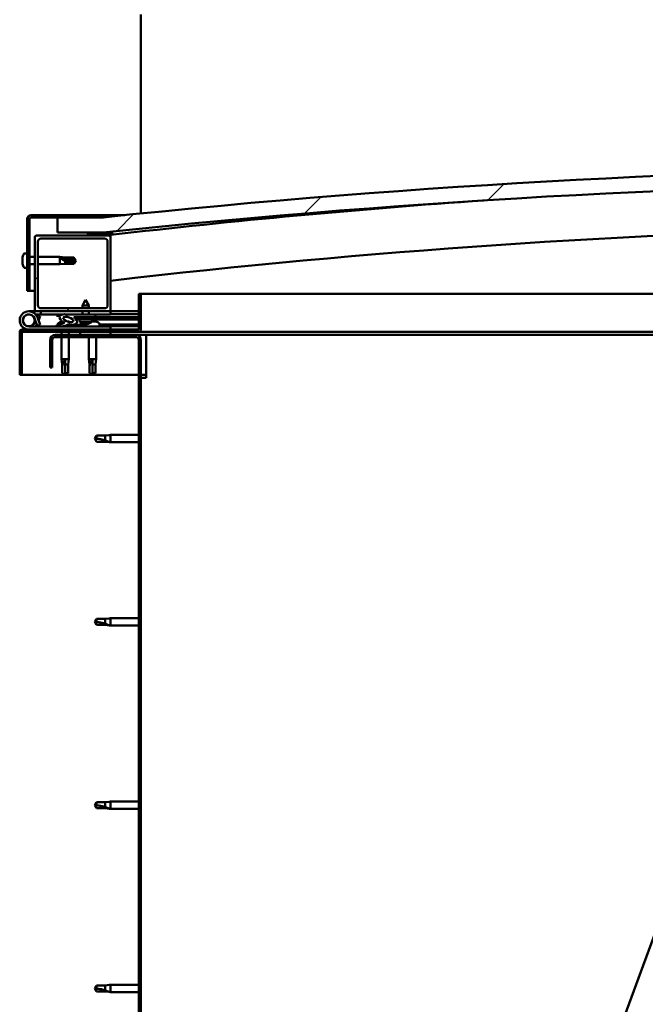
# Model space of a CAD drawing. Units: millimetres. Extents: x -6349 to 24268, y 3159 to 8837.
# Drawn here: x 16816 to 17229, y 6940 to 7590 of the extents above; entities that cross this region are included whole.
import ezdxf

# ---------------------------------------------------------------- set-up
doc = ezdxf.new("R2010")
doc.units = ezdxf.units.MM
doc.header["$LTSCALE"] = 25
doc.layers.add('Hatch (ISO)', color=7, linetype='Continuous', lineweight=18)
doc.layers.add('Visible (ISO)', color=7, linetype='Continuous', lineweight=50)
pattern_1 = [(60, (0, 0), (-68.74075, 39.68753), [])]
pattern_2 = [(135.0002, (0, 0), (-56.1264, -56.1268), [])]
pattern_3 = [(45, (0, 0), (-56.1266, 56.1266), [])]

msp = doc.modelspace()

# ---------------------------------------------------------------- hatches: boundary and pattern name
at = {"layer": 'Hatch (ISO)'}
h = msp.add_hatch(dxfattribs=at)
h.set_pattern_fill('ANSI31', color=256, scale=635, style=0)
h.set_pattern_definition(pattern_3)
edge = h.paths.add_edge_path()
edge.add_line((18121.14, 7449.91), (18151.14, 7449.91))
edge.add_line((18151.14, 7449.91), (18151.14, 7459.91))
edge.add_line((18151.14, 7459.91), (18121.14, 7459.91))
edge.add_ellipse((17496.14, 1557.85), major_axis=(625, 5902.06), ratio=1, start_angle=0, end_angle=12.089642)
edge.add_line((16871.14, 7459.91), (16841.14, 7459.91))
edge.add_line((16841.14, 7459.91), (16841.14, 7449.91))
edge.add_line((16841.14, 7449.91), (16871.14, 7449.91))
edge.add_ellipse((17496.14, 1547.85), major_axis=(-625, 5902.06), ratio=1, start_angle=347.910358, end_angle=360, ccw=False)
h = msp.add_hatch(dxfattribs=at)
h.set_pattern_fill('ANSI31', color=256, scale=635, style=0)
h.set_pattern_definition(pattern_3)
edge = h.paths.add_edge_path()
edge.add_line((16871.14, 7461.41), (16823.64, 7461.41))
edge.add_ellipse((16823.64, 7458.91), major_axis=(0, 2.5), ratio=1, start_angle=0, end_angle=90)
edge.add_line((16821.14, 7458.91), (16821.14, 7411.41))
edge.add_line((16821.14, 7411.41), (16822.64, 7411.41))
edge.add_line((16822.64, 7411.41), (16822.64, 7458.91))
edge.add_ellipse((16823.64, 7458.91), major_axis=(-1, 0), ratio=1, start_angle=270, end_angle=360, ccw=False)
edge.add_line((16823.64, 7459.91), (16841.14, 7459.91))
edge.add_line((16841.14, 7459.91), (16871.14, 7459.91))
edge.add_line((16871.14, 7459.91), (16871.14, 7461.41))
h = msp.add_hatch(dxfattribs=at)
h.set_pattern_fill('ANSI31', color=256, scale=635, angle=90.00021, style=0)
h.set_pattern_definition(pattern_2)
edge = h.paths.add_edge_path()
edge.add_line((18116.24, 7447.91), (18117.14, 7447.91))
edge.add_line((18117.14, 7447.91), (18131.04, 7447.91))
edge.add_ellipse((18131.04, 7448.01), major_axis=(0, -0.1), ratio=1, start_angle=0, end_angle=90)
edge.add_line((18131.14, 7448.01), (18131.14, 7449.61))
edge.add_ellipse((18131.04, 7449.61), major_axis=(0.1, 0), ratio=1, start_angle=0, end_angle=86.98358)
edge.add_ellipse((18123.64, 7309.18), major_axis=(7.41, 140.53), ratio=1, start_angle=0, end_angle=6.03285)
edge.add_ellipse((18116.24, 7449.61), major_axis=(-0.0053, 0.0999), ratio=1, start_angle=0, end_angle=86.98358)
edge.add_line((18116.14, 7449.61), (18116.14, 7448.01))
edge.add_ellipse((18116.24, 7448.01), major_axis=(-0.1, 0), ratio=1, start_angle=0, end_angle=90)
edge = h.paths.add_edge_path(flags=0)
edge.add_line((18117.14, 7448.6), (18117.14, 7448.7))
edge.add_ellipse((18123.64, 7237.5), major_axis=(-6.5, 211.2), ratio=1, start_angle=356.47438, end_angle=360, ccw=False)
edge.add_line((18130.14, 7448.7), (18130.14, 7448.6))
edge.add_line((18130.14, 7448.6), (18117.14, 7448.6))
edge = h.paths.add_edge_path()
edge.add_ellipse((16868.64, 7309.18), major_axis=(7.41, 140.53), ratio=1, start_angle=0, end_angle=6.03285)
edge.add_ellipse((16861.24, 7449.61), major_axis=(-0.0053, 0.0999), ratio=1, start_angle=0, end_angle=86.98358)
edge.add_line((16861.14, 7449.61), (16861.14, 7448.01))
edge.add_ellipse((16861.24, 7448.01), major_axis=(-0.1, 0), ratio=1, start_angle=0, end_angle=90)
edge.add_line((16861.24, 7447.91), (16875.14, 7447.91))
edge.add_line((16875.14, 7447.91), (16876.04, 7447.91))
edge.add_ellipse((16876.04, 7448.01), major_axis=(0, -0.1), ratio=1, start_angle=0, end_angle=90)
edge.add_line((16876.14, 7448.01), (16876.14, 7449.61))
edge.add_ellipse((16876.04, 7449.61), major_axis=(0.1, 0), ratio=1, start_angle=0, end_angle=86.98358)
edge = h.paths.add_edge_path(flags=0)
edge.add_ellipse((16868.64, 7237.5), major_axis=(-6.5, 211.2), ratio=1, start_angle=356.47438, end_angle=360)
edge.add_line((16862.14, 7448.7), (16862.14, 7448.6))
edge.add_line((16862.14, 7448.6), (16875.14, 7448.6))
edge.add_line((16875.14, 7448.6), (16875.14, 7448.7))
h = msp.add_hatch(dxfattribs=at)
h.set_pattern_fill('ANSI31', color=256, scale=635, angle=90.00021, style=0)
h.set_pattern_definition(pattern_2)
edge = h.paths.add_edge_path()
edge.add_line((16875.14, 7447.91), (16861.24, 7447.91))
edge.add_line((16861.24, 7447.91), (16827.14, 7447.91))
edge.add_ellipse((16827.14, 7446.91), major_axis=(0, 1), ratio=1, start_angle=0, end_angle=90)
edge.add_line((16826.14, 7446.91), (16826.14, 7398.91))
edge.add_ellipse((16827.14, 7398.91), major_axis=(-1, 0), ratio=1, start_angle=0, end_angle=90)
edge.add_line((16827.14, 7397.91), (16875.14, 7397.91))
edge.add_ellipse((16875.14, 7398.91), major_axis=(0, -1), ratio=1, start_angle=0, end_angle=90)
edge.add_line((16876.14, 7398.91), (16876.14, 7446.91))
edge.add_ellipse((16875.14, 7446.91), major_axis=(1, 0), ratio=1, start_angle=0, end_angle=90)
edge = h.paths.add_edge_path(flags=0)
edge.add_line((16872.14, 7399.91), (16830.14, 7399.91))
edge.add_ellipse((16830.14, 7401.91), major_axis=(0, -2), ratio=1, start_angle=270, end_angle=360, ccw=False)
edge.add_line((16828.14, 7401.91), (16828.14, 7443.91))
edge.add_ellipse((16830.14, 7443.91), major_axis=(-2, 0), ratio=1, start_angle=270, end_angle=360, ccw=False)
edge.add_line((16830.14, 7445.91), (16872.14, 7445.91))
edge.add_ellipse((16872.14, 7443.91), major_axis=(0, 2), ratio=1, start_angle=270, end_angle=360, ccw=False)
edge.add_line((16874.14, 7443.91), (16874.14, 7401.91))
edge.add_ellipse((16872.14, 7401.91), major_axis=(2, 0), ratio=1, start_angle=270, end_angle=360, ccw=False)
h = msp.add_hatch(dxfattribs=at)
h.set_pattern_fill('ANSI31', color=256, scale=635, angle=75.00018, style=0)
h.set_pattern_definition([(120.0002, (0, 0), (-68.74064, -39.6877), [])])
edge = h.paths.add_edge_path()
edge.add_line((16894.64, 7409.41), (16894.64, 7386.01))
edge.add_ellipse((16894.54, 7386.01), major_axis=(0.1, 0), ratio=1, start_angle=270, end_angle=360, ccw=False)
edge.add_line((16894.54, 7385.91), (16817.74, 7385.91))
edge.add_ellipse((16817.74, 7384.31), major_axis=(0, 1.6), ratio=1, start_angle=0, end_angle=90)
edge.add_line((16816.14, 7384.31), (16816.14, 7355.91))
edge.add_line((16816.14, 7355.91), (16817.64, 7355.91))
edge.add_line((16817.64, 7355.91), (16817.64, 7384.31))
edge.add_ellipse((16817.74, 7384.31), major_axis=(-0.1, 0), ratio=1, start_angle=270, end_angle=360, ccw=False)
edge.add_line((16817.74, 7384.41), (16856.14, 7384.41))
edge.add_line((16856.14, 7384.41), (16876.14, 7384.41))
edge.add_line((16876.14, 7384.41), (16894.54, 7384.41))
edge.add_ellipse((16894.54, 7386.01), major_axis=(0, -1.6), ratio=1, start_angle=0, end_angle=90)
edge.add_line((16896.14, 7386.01), (16896.14, 7409.41))
edge.add_line((16896.14, 7409.41), (16894.64, 7409.41))
h = msp.add_hatch(dxfattribs=at)
h.set_pattern_fill('ANSI31', color=256, scale=635, angle=14.99998, style=0)
h.set_pattern_definition(pattern_1)
edge = h.paths.add_edge_path()
edge.add_ellipse((16848.22, 7392.51), major_axis=(5.68, -1.95), ratio=0.5, start_angle=112.67817, end_angle=166.16787)
edge.add_line((16842.94, 7395.08), (16840.89, 7395.87))
edge.add_spline(control_points=[(16840.89, 7395.87), (16840.78, 7395.83), (16840.66, 7395.77), (16840.51, 7395.68), (16840.46, 7395.64), (16840.4, 7395.56), (16840.38, 7395.54), (16840.35, 7395.48), (16840.35, 7395.45), (16840.35, 7395.39), (16840.36, 7395.36), (16840.39, 7395.28), (16840.42, 7395.24), (16840.46, 7395.2)], knot_values=[-0.09738, -0.09738, -0.09738, -0.09738, -0.062163, -0.062163, -0.044023, -0.044023, -0.033693, -0.033693, -0.025099, -0.025099, -0.015338, -0.015338, 0, 0, 0, 0], degree=3, periodic=0)
edge.add_line((16840.46, 7395.2), (16842.55, 7394.48))
edge.add_ellipse((16848.22, 7392.51), major_axis=(5.68, -1.95), ratio=0.5, start_angle=179.52448, end_angle=249.2058)
edge.add_spline(control_points=[(16845.29, 7390.55), (16845.35, 7390.53), (16845.41, 7390.51), (16845.49, 7390.47), (16845.52, 7390.45), (16845.55, 7390.42), (16845.56, 7390.41), (16845.58, 7390.39), (16845.58, 7390.38), (16845.58, 7390.35), (16845.58, 7390.34), (16845.57, 7390.32), (16845.57, 7390.3), (16845.54, 7390.27), (16845.52, 7390.24), (16845.35, 7390.11), (16845.03, 7389.99), (16843.84, 7389.61), (16842.76, 7389.34), (16841.34, 7388.91), (16840.87, 7388.76), (16840.49, 7388.56), (16840.4, 7388.51), (16840.31, 7388.43), (16840.28, 7388.41), (16840.26, 7388.37), (16840.25, 7388.35), (16840.24, 7388.32), (16840.24, 7388.31), (16840.24, 7388.28), (16840.25, 7388.27), (16840.27, 7388.23), (16840.28, 7388.22), (16840.33, 7388.18), (16840.37, 7388.16), (16840.57, 7388.07), (16840.81, 7388.03), (16842.03, 7387.87), (16844.12, 7387.91), (16847.06, 7388.69), (16847.65, 7388.99), (16848.28, 7389.22), (16848.44, 7389.26), (16848.8, 7389.29), (16849, 7389.26), (16849.25, 7389.18)], knot_values=[-1.196415, -1.196415, -1.196415, -1.196415, -1.168441, -1.168441, -1.15351, -1.15351, -1.146116, -1.146116, -1.140753, -1.140753, -1.135239, -1.135239, -1.127477, -1.127477, -1.113701, -1.113701, -1.024169, -1.024169, -0.857946, -0.857946, -0.7639, -0.7639, -0.736101, -0.736101, -0.725402, -0.725402, -0.71967, -0.71967, -0.715229, -0.715229, -0.710434, -0.710434, -0.703318, -0.703318, -0.689564, -0.689564, -0.632778, -0.632778, -0.31591, -0.31591, -0.146513, -0.146513, -0.07812, -0.07812, 0, 0, 0, 0], degree=3, periodic=0)
edge.add_ellipse((16848.22, 7392.51), major_axis=(5.68, -1.95), ratio=0.5, start_angle=290.04812, end_angle=394.97455)
edge.add_ellipse((16848.22, 7392.51), major_axis=(5.68, -1.95), ratio=0.5, start_angle=34.97455, end_angle=40.79812)
edge.add_ellipse((16848.22, 7392.51), major_axis=(5.68, -1.95), ratio=0.5, start_angle=40.79812, end_angle=60.82422)
edge.add_line((16851.83, 7394.04), (16853.15, 7394.04))
edge.add_line((16853.15, 7394.04), (16866.15, 7394.06))
edge.add_line((16866.15, 7394.06), (16866.14, 7395.91))
edge.add_line((16866.14, 7395.91), (16846.93, 7395.88))
edge = h.paths.add_edge_path(flags=0)
edge.add_ellipse((16848.22, 7392.51), major_axis=(-3.31, 1.14), ratio=0.428571, start_angle=0, end_angle=360)
h = msp.add_hatch(dxfattribs=at)
h.set_pattern_fill('ANSI31', color=256, scale=635, angle=14.99998, style=0)
h.set_pattern_definition(pattern_1)
h.paths.add_polyline_path([(16853.15, 7394.04), (16853.15, 7392.89), (16853.15, 7392.54), (16853.42, 7392.54), (16866.15, 7392.56), (16866.15, 7394.06)])
h = msp.add_hatch(dxfattribs=at)
h.set_pattern_fill('ANSI31', color=256, scale=635, angle=14.99998, style=0)
h.set_pattern_definition(pattern_1)
h.paths.add_polyline_path([(16876.14, 7382.41), (16876.14, 7384.41), (16856.14, 7384.41), (16856.14, 7382.41)])
h.paths.add_polyline_path([(18136.14, 7382.41), (18136.14, 7383.91), (18136.14, 7384.41), (18116.14, 7384.41), (18116.14, 7383.91), (18116.14, 7382.41)])
h = msp.add_hatch(dxfattribs=at)
h.set_pattern_fill('ANSI31', color=256, scale=635, angle=90.00021, style=0)
h.set_pattern_definition(pattern_2)
edge = h.paths.add_edge_path()
edge.add_line((16836.14, 7378.91), (16836.14, 7360.91))
edge.add_line((16836.14, 7360.91), (16837.64, 7360.91))
edge.add_line((16837.64, 7360.91), (16837.64, 7378.91))
edge.add_ellipse((16839.64, 7378.91), major_axis=(-2, 0), ratio=1, start_angle=270, end_angle=360, ccw=False)
edge.add_line((16839.64, 7380.91), (16892.64, 7380.91))
edge.add_ellipse((16892.64, 7378.91), major_axis=(0, 2), ratio=1, start_angle=270, end_angle=360, ccw=False)
edge.add_line((16894.64, 7378.91), (16894.64, 6885.91))
edge.add_ellipse((16892.64, 6885.91), major_axis=(2, 0), ratio=1, start_angle=270, end_angle=360, ccw=False)
edge.add_line((16892.64, 6883.91), (16836.14, 6883.91))
edge.add_line((16836.14, 6883.91), (16836.14, 6882.41))
edge.add_line((16836.14, 6882.41), (16892.64, 6882.41))
edge.add_ellipse((16892.64, 6885.91), major_axis=(0, -3.5), ratio=1, start_angle=0, end_angle=90)
edge.add_line((16896.14, 6885.91), (16896.14, 7378.91))
edge.add_ellipse((16892.64, 7378.91), major_axis=(3.5, 0), ratio=1, start_angle=0, end_angle=90)
edge.add_line((16892.64, 7382.41), (16876.14, 7382.41))
edge.add_line((16876.14, 7382.41), (16856.14, 7382.41))
edge.add_line((16856.14, 7382.41), (16839.64, 7382.41))
edge.add_ellipse((16839.64, 7378.91), major_axis=(0, 3.5), ratio=1, start_angle=0, end_angle=90)

# ---------------------------------------------------------------- linework, layer by layer
at = {"layer": 'Visible (ISO)'}
for p, q in [((16896.14, 7593.91), (16896.14, 7590.41)), ((16896.14, 7590.41), (16896.14, 7462.5)), ((16821.14, 7458.91), (16821.14, 7411.41)), ((16822.64, 7411.41), (16822.64, 7458.91)), ((16871.14, 7461.41), (16823.64, 7461.41)), ((16823.64, 7459.91), (16871.14, 7459.91)), ((16871.14, 7459.91), (16841.14, 7459.91)), ((16841.14, 7459.91), (16841.14, 7449.91)), ((16871.14, 7461.41), (16885.47, 7461.41)), ((16871.14, 7459.91), (16871.14, 7461.41)), ((16841.14, 7449.91), (16871.14, 7449.91)), ((16861.14, 7449.61), (16861.14, 7448.01)), ((16862.14, 7448.6), (16862.14, 7448.7)), ((16875.14, 7448.6), (16862.14, 7448.6)), ((16875.14, 7448.7), (16875.14, 7448.6)), ((16876.14, 7448.01), (16876.14, 7449.61)), ((16877.14, 7449.71), (16877.14, 7449.91)), ((16877.14, 7449.61), (16877.14, 7449.71)), ((16877.14, 7449.61), (16877.14, 7448.43)), ((16826.14, 7446.91), (16826.14, 7398.91)), ((16875.14, 7447.91), (16827.14, 7447.91)), ((16828.14, 7401.91), (16828.14, 7443.91)), ((16830.14, 7445.91), (16872.14, 7445.91)), ((16861.24, 7447.91), (16876.04, 7447.91)), ((16874.14, 7443.91), (16874.14, 7401.91)), ((16876.14, 7447.91), (16876.04, 7447.91)), ((16876.14, 7448.01), (16876.14, 7446.91)), ((16876.14, 7398.91), (16876.14, 7446.91)), ((16819.26, 7436.16), (16821.14, 7436.16)), ((16817.9, 7433.14), (16817.9, 7433.62)), ((16817.9, 7433.14), (16817.9, 7433.08)), ((16817.9, 7432.96), (16817.9, 7433.08)), ((16817.9, 7432.84), (16817.9, 7432.96)), ((16817.9, 7432.96), (16817.91, 7432.96)), ((16817.9, 7431.08), (16817.9, 7432.84)), ((16817.9, 7430.67), (16817.9, 7431.08)), ((16817.9, 7429.36), (16817.9, 7430.67)), ((16817.9, 7429.36), (16817.9, 7429.24)), ((16817.9, 7429.2), (16817.9, 7429.24)), ((16822.64, 7433.81), (16826.14, 7433.81)), ((16822.64, 7429.01), (16826.14, 7429.01)), ((16828.14, 7433.81), (16842.64, 7433.81)), ((16828.14, 7429.01), (16842.64, 7429.01)), ((16842.64, 7429.01), (16842.64, 7433.81)), ((16846.21, 7433.46), (16842.64, 7433.81)), ((16846.21, 7429.36), (16842.64, 7429.01)), ((16843.57, 7433.07), (16846.21, 7432.88)), ((16846.21, 7432.88), (16846.21, 7433.46)), ((16846.21, 7433.46), (16851.96, 7433.46)), ((16846.21, 7432.88), (16851.96, 7432.88)), ((16846.21, 7429.36), (16846.21, 7431.17)), ((16846.21, 7429.36), (16851.96, 7429.36)), ((16851.96, 7432.88), (16851.96, 7433.46)), ((16853.14, 7431.41), (16851.96, 7433.46)), ((16851.96, 7432.88), (16853.14, 7431.41)), ((16853.14, 7431.41), (16851.96, 7429.36)), ((16851.96, 7429.36), (16851.96, 7430.08)), ((16819.26, 7426.66), (16821.14, 7426.66)), ((16821.14, 7411.41), (16822.64, 7411.41)), ((16826.14, 7411.41), (16822.64, 7411.41)), ((16859.63, 7405.55), (16857.53, 7401.85)), ((16859.63, 7405.55), (16861.73, 7401.85)), ((16894.64, 7409.41), (16894.64, 7386.01)), ((16896.14, 7409.41), (16894.64, 7409.41)), ((16896.14, 7409.41), (17390.72, 7409.41)), ((16896.14, 7386.01), (16896.14, 7409.41)), ((16822.14, 7397.91), (16827.14, 7397.91)), ((16827.14, 7397.91), (16875.14, 7397.91)), ((16872.14, 7399.91), (16830.14, 7399.91)), ((16830.14, 7397.91), (16830.14, 7395.91)), ((16861.73, 7401.85), (16857.53, 7401.85)), ((16857.54, 7399.91), (16857.53, 7401.85)), ((16857.54, 7395.9), (16857.54, 7397.91)), ((16861.74, 7399.91), (16861.73, 7401.85)), ((16861.74, 7395.9), (16861.74, 7397.91)), ((16875.14, 7397.91), (16876.14, 7397.91)), ((16876.14, 7397.91), (16876.14, 7395.91)), ((16894.64, 7397.91), (16876.14, 7397.91)), ((16825.9, 7393.28), (16827.67, 7388.41)), ((16825.9, 7390.54), (16826.4, 7391.91)), ((16830.14, 7395.91), (16826.62, 7395.91)), ((16827.43, 7394.74), (16827.67, 7395.41)), ((16827.67, 7395.41), (16829.55, 7394.73)), ((16829.55, 7389.09), (16827.78, 7393.96)), ((16829.55, 7394.73), (16828.53, 7391.91)), ((16830.14, 7395.91), (16845.02, 7395.91)), ((16840.46, 7395.2), (16842.55, 7394.48)), ((16844.77, 7395.88), (16840.89, 7395.87)), ((16842.94, 7395.08), (16840.89, 7395.87)), ((16843.94, 7391.15), (16844.14, 7391.15)), ((16844.28, 7391.15), (16844.14, 7391.15)), ((16844.28, 7391.15), (16844.35, 7391.15)), ((16844.35, 7391.15), (16844.37, 7391.15)), ((16846.66, 7395.91), (16857.54, 7395.91)), ((16866.14, 7395.91), (16846.93, 7395.88)), ((16847.57, 7391.15), (16847.94, 7391.15)), ((16847.94, 7391.15), (16848.01, 7391.15)), ((16848.15, 7391.15), (16848.01, 7391.15)), ((16848.15, 7391.15), (16848.35, 7391.15)), ((16851.83, 7394.04), (16866.15, 7394.06)), ((16866.15, 7394.06), (16853.15, 7394.04)), ((16853.15, 7394.04), (16853.15, 7392.54)), ((16853.15, 7392.54), (16866.15, 7392.56)), ((16855.81, 7390.7), (16855.65, 7392.54)), ((16863.49, 7390.71), (16855.81, 7390.7)), ((16861.74, 7395.91), (16876.14, 7395.91)), ((16863.49, 7390.71), (16863.65, 7392.56)), ((16863.53, 7391.15), (16863.93, 7391.15)), ((16864.36, 7391.15), (16865.94, 7391.15)), ((16865.94, 7391.15), (16866.01, 7391.15)), ((16866.15, 7391.15), (16866.01, 7391.15)), ((16866.15, 7394.06), (16866.14, 7395.91)), ((16866.15, 7394.06), (16894.64, 7394.11)), ((16866.15, 7394.06), (16894.64, 7394.11)), ((16866.15, 7392.56), (16866.15, 7394.06)), ((16866.15, 7392.56), (16894.64, 7392.61)), ((16866.15, 7391.15), (16866.35, 7391.15)), ((16876.14, 7396), (16894.64, 7396.03)), ((16876.14, 7395.93), (16894.64, 7395.95)), ((16816.14, 7384.41), (16816.15, 7384.41)), ((16816.14, 7384.31), (16816.14, 7384.41)), ((16816.14, 7384.31), (16816.14, 7355.91)), ((16817.64, 7355.91), (16817.64, 7384.31)), ((16894.54, 7385.91), (16817.74, 7385.91)), ((16817.74, 7384.41), (16894.54, 7384.41)), ((16876.14, 7387.91), (16822.14, 7387.91)), ((16827.67, 7388.41), (16829.55, 7389.09)), ((16841.39, 7389.8), (16841.39, 7388.92)), ((16841.39, 7387.97), (16841.39, 7387.91)), ((16843.74, 7384.41), (16843.74, 7382.41)), ((16848.54, 7384.41), (16848.54, 7382.41)), ((16850.89, 7389.07), (16859.39, 7389.08)), ((16850.89, 7389.07), (16850.89, 7387.91)), ((16850.89, 7387.95), (16859.39, 7387.97)), ((16876.14, 7384.41), (16856.14, 7384.41)), ((16856.14, 7384.41), (16856.14, 7382.41)), ((16857.51, 7389.82), (16857.53, 7389.82)), ((16858.94, 7389.52), (16858.95, 7389.54)), ((16859.18, 7389.83), (16860.13, 7389.83)), ((16859.35, 7389.54), (16859.38, 7389.83)), ((16859.39, 7389.8), (16859.39, 7387.91)), ((16859.96, 7389.54), (16859.93, 7389.83)), ((16860.36, 7389.52), (16860.36, 7389.54)), ((16861.78, 7389.83), (16861.79, 7389.83)), ((16868.89, 7389.8), (16868.89, 7387.91)), ((16868.89, 7389.1), (16894.64, 7389.14)), ((16868.89, 7387.98), (16894.64, 7388.02)), ((16876.14, 7385.91), (16876.14, 7387.91)), ((16876.14, 7382.41), (16876.14, 7384.41)), ((17381.51, 7384.41), (16894.54, 7384.41)), ((16836.14, 7378.91), (16836.14, 7360.91)), ((16837.64, 7360.91), (16837.64, 7378.91)), ((16892.64, 7382.41), (16839.64, 7382.41)), ((16839.64, 7380.91), (16892.64, 7380.91)), ((16843.74, 7380.91), (16843.74, 7366.41)), ((16848.54, 7380.91), (16848.54, 7366.41)), ((16856.14, 7382.41), (16876.14, 7382.41)), ((16861.74, 7380.91), (16861.74, 7366.41)), ((16866.54, 7380.91), (16866.54, 7366.41)), ((16899.64, 7382.41), (16892.64, 7382.41)), ((16894.64, 7378.91), (16894.64, 6885.91)), ((16896.14, 6885.91), (16896.14, 7378.91)), ((17380.77, 7382.41), (16899.64, 7382.41)), ((16899.64, 7382.41), (16899.64, 7378.91)), ((16899.64, 7378.91), (16899.64, 7353.91)), ((16843.74, 7366.41), (16848.54, 7366.41)), ((16844.09, 7362.84), (16843.74, 7366.41)), ((16846.14, 7365.48), (16846.14, 7362.84)), ((16848.19, 7362.84), (16848.54, 7366.41)), ((16861.74, 7366.41), (16866.54, 7366.41)), ((16862.09, 7362.84), (16861.74, 7366.41)), ((16864.14, 7365.48), (16864.14, 7362.84)), ((16866.19, 7362.84), (16866.54, 7366.41)), ((16836.14, 7360.91), (16837.64, 7360.91)), ((16844.09, 7362.84), (16844.51, 7362.84)), ((16844.09, 7362.84), (16844.09, 7357.09)), ((16846.14, 7362.84), (16846.14, 7357.09)), ((16846.14, 7362.84), (16848.19, 7362.84)), ((16848.19, 7362.84), (16848.19, 7357.09)), ((16862.09, 7362.84), (16862.51, 7362.84)), ((16862.09, 7362.84), (16862.09, 7357.09)), ((16864.14, 7362.84), (16864.14, 7357.09)), ((16864.14, 7362.84), (16866.19, 7362.84)), ((16866.19, 7362.84), (16866.19, 7357.09)), ((16816.14, 7355.91), (16817.64, 7355.91)), ((16894.64, 7355.91), (16817.64, 7355.91)), ((16844.09, 7357.09), (16844.1, 7357.09)), ((16846.14, 7355.91), (16844.09, 7357.09)), ((16846.14, 7357.09), (16846.14, 7355.91)), ((16846.14, 7357.09), (16848.19, 7357.09)), ((16846.14, 7355.91), (16848.19, 7357.09)), ((16862.09, 7357.09), (16862.1, 7357.09)), ((16864.14, 7355.91), (16862.09, 7357.09)), ((16864.14, 7357.09), (16864.14, 7355.91)), ((16864.14, 7357.09), (16866.19, 7357.09)), ((16864.14, 7355.91), (16866.19, 7357.09)), ((16899.64, 7355.91), (16896.14, 7355.91)), ((16896.14, 7353.91), (16899.64, 7353.91)), ((16866.83, 7315.96), (16865.64, 7313.91)), ((16866.83, 7311.86), (16865.64, 7313.91)), ((16866.83, 7315.96), (16866.83, 7313.78)), ((16872.57, 7315.96), (16866.83, 7315.96)), ((16875.22, 7316.22), (16872.57, 7315.96)), ((16872.57, 7315.96), (16872.57, 7312.67)), ((16875.22, 7316.22), (16876.14, 7316.31)), ((16876.14, 7316.31), (16876.14, 7311.51)), ((16894.64, 7316.31), (16876.14, 7316.31)), ((16872.57, 7311.86), (16866.83, 7311.86)), ((16875.22, 7311.6), (16872.57, 7311.86)), ((16875.22, 7311.6), (16876.14, 7311.51)), ((16894.64, 7311.51), (16876.14, 7311.51)), ((16866.83, 7194.96), (16865.64, 7192.91)), ((16866.83, 7194.96), (16866.83, 7192.78)), ((16872.57, 7194.96), (16866.83, 7194.96)), ((16875.22, 7195.22), (16872.57, 7194.96)), ((16872.57, 7194.96), (16872.57, 7191.67)), ((16875.22, 7195.22), (16876.14, 7195.31)), ((16876.14, 7195.31), (16876.14, 7190.51)), ((16894.64, 7195.31), (16876.14, 7195.31)), ((16866.83, 7190.86), (16865.64, 7192.91)), ((16872.57, 7190.86), (16866.83, 7190.86)), ((16875.22, 7190.6), (16872.57, 7190.86)), ((16875.22, 7190.6), (16876.14, 7190.51)), ((16894.64, 7190.51), (16876.14, 7190.51)), ((17068.37, 6534.48), (17290.31, 7136.89)), ((16866.83, 7073.96), (16865.64, 7071.91)), ((16866.83, 7069.86), (16865.64, 7071.91)), ((16866.83, 7073.96), (16866.83, 7071.78)), ((16872.57, 7073.96), (16866.83, 7073.96)), ((16875.22, 7074.22), (16872.57, 7073.96)), ((16872.57, 7073.96), (16872.57, 7070.67)), ((16875.22, 7074.22), (16876.14, 7074.31)), ((16876.14, 7074.31), (16876.14, 7069.51)), ((16894.64, 7074.31), (16876.14, 7074.31)), ((16872.57, 7069.86), (16866.83, 7069.86)), ((16875.22, 7069.6), (16872.57, 7069.86)), ((16875.22, 7069.6), (16876.14, 7069.51)), ((16894.64, 7069.51), (16876.14, 7069.51)), ((16866.83, 6952.96), (16865.64, 6950.91)), ((16866.83, 6948.86), (16865.64, 6950.91)), ((16866.83, 6952.96), (16866.83, 6950.78)), ((16872.57, 6952.96), (16866.83, 6952.96)), ((16872.57, 6948.86), (16866.83, 6948.86)), ((16875.22, 6953.22), (16872.57, 6952.96)), ((16872.57, 6952.96), (16872.57, 6949.67)), ((16875.22, 6948.6), (16872.57, 6948.86)), ((16875.22, 6953.22), (16876.14, 6953.31)), ((16875.22, 6948.6), (16876.14, 6948.51)), ((16876.14, 6953.31), (16876.14, 6948.51)), ((16894.64, 6953.31), (16876.14, 6953.31)), ((16894.64, 6948.51), (16876.14, 6948.51))]:
    msp.add_line(p, q, dxfattribs=at)
msp.add_circle((16822.14, 7391.91), 3.9, dxfattribs=at)
for centre, radius, start, end in [((17496.14, 1557.85), 5935.06, 83.955179, 96.044821), ((17496.14, 1547.85), 5935.06, 83.955179, 96.044821), ((17496.14, 2097.22), 5386.89, 93.97867, 96.60906), ((16823.64, 7458.91), 2.5, 90, 180), ((16823.64, 7458.91), 1, 90, 180), ((16861.24, 7449.61), 0.1, 93.01642, 180), ((16868.64, 7309.18), 140.73, 86.98358, 93.01642), ((16868.64, 7237.5), 211.3, 88.23719, 91.76281), ((16876.04, 7449.61), 0.1, 0, 86.98358), ((17496.14, 2097.22), 5356.89, 91.17906, 96.64624), ((16827.14, 7446.91), 1, 90, 180), ((16830.14, 7443.91), 2, 90, 180), ((16861.24, 7448.01), 0.1, 180, 270), ((16872.14, 7443.91), 2, 0, 90), ((16875.14, 7446.91), 1, 0, 90), ((16876.04, 7448.01), 0.1, 270, 0), ((16825.59, 7431.41), 8, 144.31467, 163.99232), ((16819.26, 7435.96), 0.2, 90, 144.31467), ((16825.59, 7431.41), 8, 196.00768, 215.68533), ((16819.26, 7426.86), 0.2, 215.68533, 270), ((16822.14, 7391.91), 6, 20, 270), ((16827.14, 7398.91), 1, 180, 270), ((16830.14, 7401.91), 2, 180, 270), ((16872.14, 7401.91), 2, 270, 0), ((16875.14, 7398.91), 1, 270, 0), ((16822.14, 7391.91), 4, 20, 270), ((16822.14, 7391.91), 4, 270, 340), ((16841.59, 7389.8), 0.2, 125.68533, 180), ((16846.14, 7383.46), 8, 106.00768, 125.68533), ((16846.14, 7383.46), 8, 64.94956, 73.99232), ((16859.64, 7395.95), 6.5, 233.89382, 250.20792), ((16859.64, 7395.95), 6.5, 289.97098, 306.28508), ((16864.14, 7383.46), 8, 54.31467, 73.99232), ((16868.69, 7389.8), 0.2, 0, 54.31467), ((16817.74, 7384.31), 1.6, 90, 180), ((16817.74, 7384.31), 0.1, 90, 180), ((16822.14, 7391.91), 6, 318.18969, 331.81031), ((16857.51, 7390.03), 0.206, 250.20792, 270.08945), ((16859.59, 7389.8), 0.2, 171.25645, 180), ((16861.79, 7390.04), 0.206, 270.08945, 289.97098), ((16894.54, 7386.01), 0.1, 270, 0), ((16894.54, 7386.01), 1.6, 270, 0), ((16839.64, 7378.91), 3.5, 90, 180), ((16839.64, 7378.91), 2, 90, 180), ((16892.64, 7378.91), 3.5, 0, 90), ((16892.64, 7378.91), 2, 0, 90)]:
    msp.add_arc(centre, radius, start, end, dxfattribs=at)
for centre, major_axis, ratio, start_param, end_param in [((16853.14, 7446.5), (21, 0), 0.718711, 4.239024, 4.712389), ((16848.22, 7392.51), (5.68, -1.95), 0.5, 3.133293, 4.349462), ((16848.22, 7392.51), (5.68, -1.95), 0.5, 1.966605, 2.900176), ((16848.22, 7392.51), (5.68, -1.95), 0.5, 5.062295, 7.344768), ((16859.56, 7395.91), (-2.83, 5.83), 0.979749, 2.351624, 2.529771), ((16857.94, 7394.41), (3.84, -4.25), 0.664926, 5.510896, 5.582433), ((16861.69, 7394.41), (-3.43, -4.58), 0.554863, 0.162804, 0.234341), ((16858.68, 7389.19), (-0.224, -0.452), 0.299538, 2.511352, 2.574157), ((16860.08, 7395.91), (-0.56, -6.46), 0.180266, 5.951633, 6.12978), ((16859.21, 7395.91), (0.58, -6.46), 0.180266, 0.153405, 0.331552), ((16861.35, 7394.41), (3.83, 4.26), 0.664926, 3.842345, 3.913882), ((16857.6, 7394.41), (3.45, -4.57), 0.554863, 6.048844, 6.120382), ((16860.63, 7389.19), (-0.226, 0.452), 0.299538, 0.567435, 0.630241), ((16859.72, 7395.91), (-2.81, -5.84), 0.979749, 0.611822, 0.789969)]:
    msp.add_ellipse(centre, major_axis=major_axis, ratio=ratio, start_param=start_param, end_param=end_param, dxfattribs=at)
msp.add_ellipse((16848.22, 7392.51), major_axis=(-3.31, 1.14), ratio=0.428571, dxfattribs=at)
for points, knots in [([(16871.15, 7459.91), (16871.18, 7459.92), (16871.22, 7459.92), (16871.42, 7459.94), (16871.59, 7459.96), (16871.84, 7459.98), (16871.92, 7459.99), (16871.99, 7460), (16872.01, 7460), (16872.03, 7460), (16872.03, 7460), (16872.03, 7460), (16872.03, 7460), (16872.03, 7460), (16872.03, 7460), (16872.03, 7460), (16872.03, 7460), (16872.03, 7460), (16872.03, 7460), (16872.03, 7460), (16872.03, 7460), (16872.03, 7460), (16872.03, 7460), (16872.03, 7460), (16872.03, 7460), (16872.03, 7460), (16872.03, 7460), (16872.03, 7460), (16872.03, 7460), (16872.03, 7460), (16872.03, 7460), (16872.02, 7460), (16872.02, 7460), (16872.01, 7460), (16872.01, 7460), (16871.99, 7460), (16871.98, 7460), (16871.94, 7459.99), (16871.92, 7459.99), (16871.8, 7459.98), (16871.71, 7459.97), (16871.47, 7459.94), (16871.31, 7459.93), (16871.14, 7459.91)], [0.2779475, 0.2779475, 0.2779475, 0.2779475, 0.4640722, 0.4640722, 0.7291906, 0.7291906, 0.9280762, 0.9280762, 1.0026006, 1.0026006, 1.0043472, 1.0043472, 1.0050718, 1.0050718, 1.005434, 1.005434, 1.0056153, 1.0056153, 1.0056607, 1.0056607, 1.0056834, 1.0056834, 1.0057061, 1.0057061, 1.005729, 1.005729, 1.0057752, 1.0057752, 1.0059594, 1.0059594, 1.0063219, 1.0063219, 1.0070465, 1.0070465, 1.0084956, 1.0084956, 1.0113938, 1.0113938, 1.0200883, 1.0200883, 1.046172, 1.046172, 1.0948391, 1.0948391, 1.0948391, 1.0948391]), ([(16817.9, 7433.14), (16817.91, 7433.12), (16817.91, 7433.1), (16817.92, 7433.04), (16817.92, 7432.99), (16817.91, 7432.91), (16817.91, 7432.88), (16817.9, 7432.84)], [0.17438702, 0.17438702, 0.17438702, 0.17438702, 0.18896797, 0.18896797, 0.20586323, 0.20586323, 0.21737852, 0.21737852, 0.21737852, 0.21737852]), ([(16817.9, 7431.08), (16817.91, 7431.04), (16817.91, 7430.98), (16817.92, 7430.87), (16817.92, 7430.82), (16817.91, 7430.73), (16817.91, 7430.7), (16817.9, 7430.67)], [0.17438702, 0.17438702, 0.17438702, 0.17438702, 0.18896797, 0.18896797, 0.20586323, 0.20586323, 0.21737852, 0.21737852, 0.21737852, 0.21737852]), ([(16817.9, 7429.36), (16817.91, 7429.32), (16817.91, 7429.29), (16817.92, 7429.25), (16817.92, 7429.23), (16817.91, 7429.23), (16817.91, 7429.23), (16817.9, 7429.24)], [0.17438702, 0.17438702, 0.17438702, 0.17438702, 0.18896797, 0.18896797, 0.20586323, 0.20586323, 0.21737852, 0.21737852, 0.21737852, 0.21737852]), ([(16846.21, 7431.17), (16845.96, 7431.26), (16845.7, 7431.35), (16845.12, 7431.61), (16844.8, 7431.77), (16844.23, 7432.15), (16843.93, 7432.39), (16843.7, 7432.7), (16843.65, 7432.78), (16843.59, 7432.93), (16843.57, 7433), (16843.57, 7433.07)], [0.9722954, 0.9722954, 0.9722954, 0.9722954, 1.054543, 1.054543, 1.1645704, 1.1645704, 1.2620554, 1.2620554, 1.289972, 1.289972, 1.3178886, 1.3178886, 1.3178886, 1.3178886]), ([(16851.96, 7430.08), (16851.63, 7430.1), (16851.29, 7430.12), (16850.21, 7430.21), (16849.46, 7430.3), (16848.01, 7430.58), (16847.3, 7430.77), (16846.49, 7431.06), (16846.35, 7431.11), (16846.21, 7431.17)], [1.0296095, 1.0296095, 1.0296095, 1.0296095, 1.1266468, 1.1266468, 1.3399415, 1.3399415, 1.5532361, 1.5532361, 1.5988171, 1.5988171, 1.5988171, 1.5988171]), ([(16845.29, 7390.55), (16845.35, 7390.53), (16845.41, 7390.51), (16845.49, 7390.47), (16845.52, 7390.45), (16845.55, 7390.42), (16845.56, 7390.41), (16845.58, 7390.39), (16845.58, 7390.38), (16845.58, 7390.35), (16845.58, 7390.34), (16845.57, 7390.32), (16845.57, 7390.3), (16845.54, 7390.27), (16845.52, 7390.24), (16845.35, 7390.11), (16845.03, 7389.99), (16843.84, 7389.61), (16842.76, 7389.34), (16841.34, 7388.91), (16840.87, 7388.76), (16840.49, 7388.56), (16840.4, 7388.51), (16840.31, 7388.43), (16840.28, 7388.41), (16840.26, 7388.37), (16840.25, 7388.35), (16840.24, 7388.32), (16840.24, 7388.31), (16840.24, 7388.28), (16840.25, 7388.27), (16840.27, 7388.23), (16840.28, 7388.22), (16840.33, 7388.18), (16840.37, 7388.16), (16840.57, 7388.07), (16840.81, 7388.03), (16842.03, 7387.87), (16844.12, 7387.91), (16847.06, 7388.69), (16847.65, 7388.99), (16848.28, 7389.22), (16848.44, 7389.26), (16848.8, 7389.29), (16849, 7389.26), (16849.25, 7389.18)], [-1.196415, -1.196415, -1.196415, -1.196415, -1.168441, -1.168441, -1.15351, -1.15351, -1.146116, -1.146116, -1.140753, -1.140753, -1.135239, -1.135239, -1.127477, -1.127477, -1.113701, -1.113701, -1.024169, -1.024169, -0.857946, -0.857946, -0.7639, -0.7639, -0.736101, -0.736101, -0.725402, -0.725402, -0.71967, -0.71967, -0.715229, -0.715229, -0.710434, -0.710434, -0.703318, -0.703318, -0.689564, -0.689564, -0.632778, -0.632778, -0.31591, -0.31591, -0.146513, -0.146513, -0.07812, -0.07812, 0, 0, 0, 0]), ([(16840.89, 7395.87), (16840.78, 7395.83), (16840.66, 7395.77), (16840.51, 7395.68), (16840.46, 7395.64), (16840.4, 7395.56), (16840.38, 7395.54), (16840.35, 7395.48), (16840.35, 7395.45), (16840.35, 7395.39), (16840.36, 7395.36), (16840.39, 7395.28), (16840.42, 7395.24), (16840.46, 7395.2)], [-0.09737983, -0.09737983, -0.09737983, -0.09737983, -0.06216297, -0.06216297, -0.04402316, -0.04402316, -0.03369279, -0.03369279, -0.02509885, -0.02509885, -0.01533809, -0.01533809, 0, 0, 0, 0]), ([(16844.35, 7391.15), (16844.31, 7391.14), (16844.27, 7391.14), (16844.2, 7391.14), (16844.17, 7391.14), (16844.14, 7391.14), (16844.14, 7391.15), (16844.14, 7391.15)], [0.17438702, 0.17438702, 0.17438702, 0.17438702, 0.18896797, 0.18896797, 0.20586323, 0.20586323, 0.21737851, 0.21737851, 0.21737851, 0.21737851]), ([(16848.15, 7391.15), (16848.15, 7391.14), (16848.14, 7391.14), (16848.1, 7391.14), (16848.07, 7391.14), (16848, 7391.14), (16847.97, 7391.15), (16847.94, 7391.15)], [0.17438702, 0.17438702, 0.17438702, 0.17438702, 0.18896797, 0.18896797, 0.20586323, 0.20586323, 0.21737852, 0.21737852, 0.21737852, 0.21737852]), ([(16864.36, 7391.15), (16864.32, 7391.14), (16864.27, 7391.14), (16864.16, 7391.14), (16864.09, 7391.14), (16864, 7391.14), (16863.97, 7391.15), (16863.93, 7391.15)], [0.17438702, 0.17438702, 0.17438702, 0.17438702, 0.18896797, 0.18896797, 0.20586323, 0.20586323, 0.21737852, 0.21737852, 0.21737852, 0.21737852]), ([(16866.15, 7391.15), (16866.15, 7391.14), (16866.14, 7391.14), (16866.1, 7391.14), (16866.07, 7391.14), (16866, 7391.14), (16865.97, 7391.15), (16865.94, 7391.15)], [0.17438702, 0.17438702, 0.17438702, 0.17438702, 0.18896797, 0.18896797, 0.20586323, 0.20586323, 0.21737852, 0.21737852, 0.21737852, 0.21737852]), ([(16858.94, 7389.52), (16858.94, 7389.52), (16858.94, 7389.52), (16858.94, 7389.51), (16858.94, 7389.51), (16858.91, 7389.51), (16858.88, 7389.51), (16858.83, 7389.51), (16858.8, 7389.51), (16858.73, 7389.52), (16858.69, 7389.53), (16858.64, 7389.54), (16858.62, 7389.54), (16858.6, 7389.54)], [0.02178159, 0.02178159, 0.02178159, 0.02178159, 0.02232447, 0.02232447, 0.03332398, 0.03332398, 0.04432349, 0.04432349, 0.05536276, 0.05536276, 0.06640202, 0.06640202, 0.07177151, 0.07177151, 0.07177151, 0.07177151]), ([(16859.35, 7389.54), (16859.35, 7389.54), (16859.35, 7389.53), (16859.33, 7389.52), (16859.32, 7389.52), (16859.28, 7389.51), (16859.25, 7389.51), (16859.18, 7389.51), (16859.15, 7389.51), (16859.09, 7389.51), (16859.07, 7389.52), (16859.05, 7389.52)], [0, 0, 0, 0, 0.01116716, 0.01116716, 0.02233431, 0.02233431, 0.03329353, 0.03329353, 0.04425275, 0.04425275, 0.04996652, 0.04996652, 0.04996652, 0.04996652]), ([(16860.26, 7389.52), (16860.25, 7389.52), (16860.25, 7389.52), (16860.21, 7389.51), (16860.17, 7389.51), (16860.1, 7389.51), (16860.07, 7389.51), (16860.02, 7389.51), (16860, 7389.52), (16859.97, 7389.52), (16859.96, 7389.53), (16859.96, 7389.54), (16859.96, 7389.54), (16859.96, 7389.54)], [0.0217824, 0.0217824, 0.0217824, 0.0217824, 0.02240783, 0.02240783, 0.03336567, 0.03336567, 0.04432351, 0.04432351, 0.05536278, 0.05536278, 0.06640205, 0.06640205, 0.07177154, 0.07177154, 0.07177154, 0.07177154]), ([(16860.71, 7389.55), (16860.67, 7389.54), (16860.63, 7389.53), (16860.56, 7389.52), (16860.52, 7389.52), (16860.46, 7389.51), (16860.43, 7389.51), (16860.39, 7389.51), (16860.38, 7389.51), (16860.37, 7389.52), (16860.36, 7389.52), (16860.36, 7389.52)], [0, 0, 0, 0, 0.01116716, 0.01116716, 0.02233431, 0.02233431, 0.03329353, 0.03329353, 0.04425275, 0.04425275, 0.04996746, 0.04996746, 0.04996746, 0.04996746]), ([(16844.51, 7362.84), (16844.55, 7363.1), (16844.59, 7363.35), (16844.74, 7363.93), (16844.84, 7364.25), (16845.13, 7364.83), (16845.34, 7365.13), (16845.68, 7365.36), (16845.76, 7365.4), (16845.95, 7365.47), (16846.05, 7365.48), (16846.14, 7365.48)], [0.9725494, 0.9725494, 0.9725494, 0.9725494, 1.0547969, 1.0547969, 1.1648244, 1.1648244, 1.2623094, 1.2623094, 1.290226, 1.290226, 1.3181426, 1.3181426, 1.3181426, 1.3181426]), ([(16862.51, 7362.84), (16862.55, 7363.1), (16862.59, 7363.35), (16862.74, 7363.93), (16862.84, 7364.25), (16863.13, 7364.83), (16863.34, 7365.13), (16863.68, 7365.36), (16863.76, 7365.4), (16863.95, 7365.47), (16864.05, 7365.48), (16864.14, 7365.48)], [0.9725494, 0.9725494, 0.9725494, 0.9725494, 1.0547969, 1.0547969, 1.1648244, 1.1648244, 1.2623094, 1.2623094, 1.290226, 1.290226, 1.3181426, 1.3181426, 1.3181426, 1.3181426]), ([(16844.1, 7357.09), (16844.1, 7357.43), (16844.1, 7357.76), (16844.11, 7358.85), (16844.13, 7359.59), (16844.22, 7361.05), (16844.29, 7361.75), (16844.45, 7362.56), (16844.48, 7362.7), (16844.51, 7362.84)], [1.0298299, 1.0298299, 1.0298299, 1.0298299, 1.1268672, 1.1268672, 1.3401618, 1.3401618, 1.5534565, 1.5534565, 1.5990374, 1.5990374, 1.5990374, 1.5990374]), ([(16862.1, 7357.09), (16862.1, 7357.43), (16862.1, 7357.76), (16862.11, 7358.85), (16862.13, 7359.59), (16862.22, 7361.05), (16862.29, 7361.75), (16862.45, 7362.56), (16862.48, 7362.7), (16862.51, 7362.84)], [1.0298299, 1.0298299, 1.0298299, 1.0298299, 1.1268672, 1.1268672, 1.3401618, 1.3401618, 1.5534565, 1.5534565, 1.5990374, 1.5990374, 1.5990374, 1.5990374]), ([(16866.83, 7313.78), (16867.16, 7313.76), (16867.5, 7313.73), (16868.58, 7313.62), (16869.33, 7313.5), (16870.78, 7313.19), (16871.49, 7313.01), (16872.29, 7312.76), (16872.44, 7312.71), (16872.57, 7312.67)], [1.0298299, 1.0298299, 1.0298299, 1.0298299, 1.1268672, 1.1268672, 1.3401618, 1.3401618, 1.5534565, 1.5534565, 1.5990374, 1.5990374, 1.5990374, 1.5990374]), ([(16872.57, 7312.67), (16872.83, 7312.58), (16873.09, 7312.49), (16873.66, 7312.27), (16873.98, 7312.14), (16874.56, 7311.9), (16874.86, 7311.76), (16875.09, 7311.66), (16875.14, 7311.64), (16875.2, 7311.61), (16875.22, 7311.6), (16875.22, 7311.6)], [0.9725494, 0.9725494, 0.9725494, 0.9725494, 1.0547969, 1.0547969, 1.1648244, 1.1648244, 1.2623094, 1.2623094, 1.290226, 1.290226, 1.3181426, 1.3181426, 1.3181426, 1.3181426]), ([(16866.83, 7192.78), (16867.16, 7192.76), (16867.5, 7192.73), (16868.58, 7192.62), (16869.33, 7192.5), (16870.78, 7192.19), (16871.49, 7192.01), (16872.29, 7191.76), (16872.44, 7191.71), (16872.57, 7191.67)], [1.0298299, 1.0298299, 1.0298299, 1.0298299, 1.1268672, 1.1268672, 1.3401618, 1.3401618, 1.5534565, 1.5534565, 1.5990374, 1.5990374, 1.5990374, 1.5990374]), ([(16872.57, 7191.67), (16872.83, 7191.58), (16873.09, 7191.49), (16873.66, 7191.27), (16873.98, 7191.14), (16874.56, 7190.9), (16874.86, 7190.76), (16875.09, 7190.66), (16875.14, 7190.64), (16875.2, 7190.61), (16875.22, 7190.6), (16875.22, 7190.6)], [0.9725494, 0.9725494, 0.9725494, 0.9725494, 1.0547969, 1.0547969, 1.1648244, 1.1648244, 1.2623094, 1.2623094, 1.290226, 1.290226, 1.3181426, 1.3181426, 1.3181426, 1.3181426]), ([(16866.83, 7071.78), (16867.16, 7071.76), (16867.5, 7071.73), (16868.58, 7071.62), (16869.33, 7071.5), (16870.78, 7071.19), (16871.49, 7071.01), (16872.29, 7070.76), (16872.44, 7070.71), (16872.57, 7070.67)], [1.0298299, 1.0298299, 1.0298299, 1.0298299, 1.1268672, 1.1268672, 1.3401618, 1.3401618, 1.5534565, 1.5534565, 1.5990374, 1.5990374, 1.5990374, 1.5990374]), ([(16872.57, 7070.67), (16872.83, 7070.58), (16873.09, 7070.49), (16873.66, 7070.27), (16873.98, 7070.14), (16874.56, 7069.9), (16874.86, 7069.76), (16875.09, 7069.66), (16875.14, 7069.64), (16875.2, 7069.61), (16875.22, 7069.6), (16875.22, 7069.6)], [0.9725494, 0.9725494, 0.9725494, 0.9725494, 1.0547969, 1.0547969, 1.1648244, 1.1648244, 1.2623094, 1.2623094, 1.290226, 1.290226, 1.3181426, 1.3181426, 1.3181426, 1.3181426]), ([(16866.83, 6950.78), (16867.16, 6950.76), (16867.5, 6950.73), (16868.58, 6950.62), (16869.33, 6950.5), (16870.78, 6950.19), (16871.49, 6950.01), (16872.29, 6949.76), (16872.44, 6949.71), (16872.57, 6949.67)], [1.0298299, 1.0298299, 1.0298299, 1.0298299, 1.1268672, 1.1268672, 1.3401618, 1.3401618, 1.5534565, 1.5534565, 1.5990374, 1.5990374, 1.5990374, 1.5990374]), ([(16872.57, 6949.67), (16872.83, 6949.58), (16873.09, 6949.49), (16873.66, 6949.27), (16873.98, 6949.14), (16874.56, 6948.9), (16874.86, 6948.76), (16875.09, 6948.66), (16875.14, 6948.64), (16875.2, 6948.61), (16875.22, 6948.6), (16875.22, 6948.6)], [0.9725494, 0.9725494, 0.9725494, 0.9725494, 1.0547969, 1.0547969, 1.1648244, 1.1648244, 1.2623094, 1.2623094, 1.290226, 1.290226, 1.3181426, 1.3181426, 1.3181426, 1.3181426])]:
    msp.add_open_spline(points, degree=3, knots=knots, dxfattribs=at)
for points in [[(16877.14, 7449.91), (16875.14, 7449.91), (16873.14, 7449.91), (16871.14, 7449.91)], [(16853.14, 7431.41), (16852.76, 7430.95), (16852.36, 7430.5), (16851.96, 7430.08)], [(16859.18, 7389.83), (16859.18, 7389.83), (16859.17, 7389.83), (16859.17, 7389.84)], [(16860.14, 7389.84), (16860.13, 7389.83), (16860.13, 7389.83), (16860.13, 7389.83)], [(16846.14, 7355.91), (16845.48, 7356.29), (16844.79, 7356.69), (16844.1, 7357.09)], [(16864.14, 7355.91), (16863.48, 7356.29), (16862.79, 7356.69), (16862.1, 7357.09)], [(16865.64, 7313.91), (16866.03, 7313.91), (16866.42, 7313.87), (16866.83, 7313.78)], [(16865.64, 7192.91), (16866.03, 7192.91), (16866.42, 7192.87), (16866.83, 7192.78)], [(16865.64, 7071.91), (16866.03, 7071.91), (16866.42, 7071.87), (16866.83, 7071.78)], [(16865.64, 6950.91), (16866.03, 6950.91), (16866.42, 6950.87), (16866.83, 6950.78)]]:
    msp.add_open_spline(points, degree=3, dxfattribs=at)

doc.saveas('drawing.dxf')
